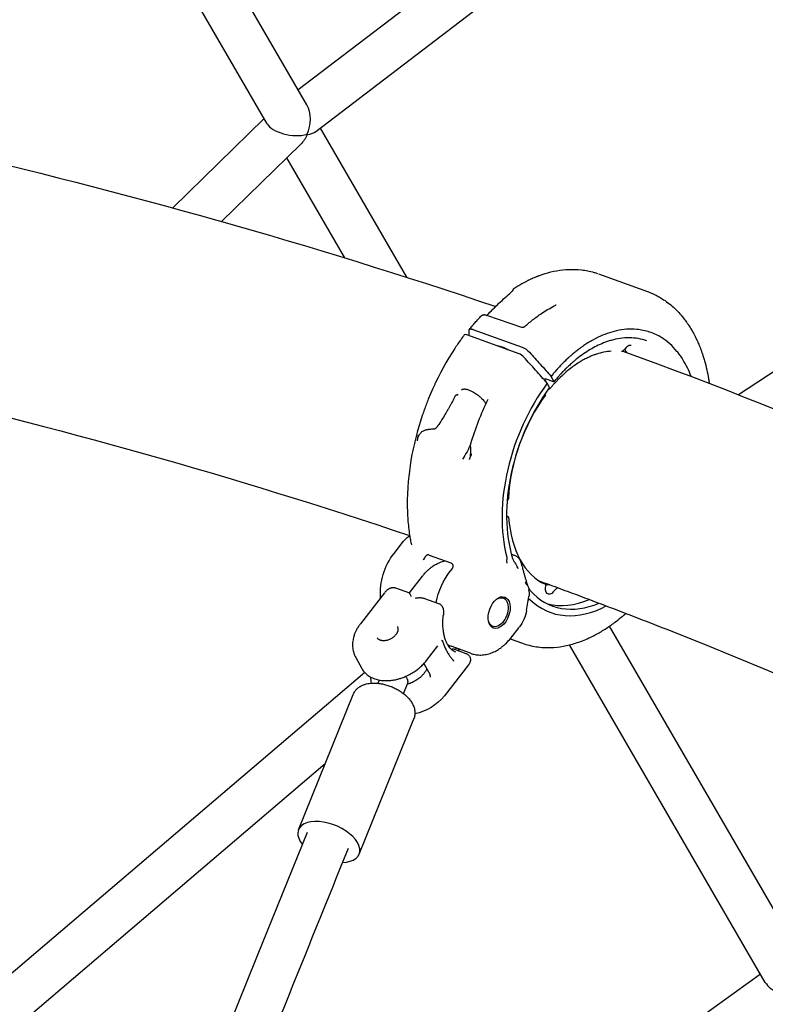
# Model space of a CAD drawing. Units: millimetres. Extents: x 64640 to 124040, y -27213 to -6213.
# Drawn here: x 100375 to 100647, y -21557 to -21198 of the extents above; entities that cross this region are included whole.
import ezdxf

# ---------------------------------------------------------------- set-up
doc = ezdxf.new("R2010")
doc.units = ezdxf.units.MM
doc.header["$LTSCALE"] = 15
doc.layers.add('P001', color=131, linetype='Continuous')

msp = doc.modelspace()

# ---------------------------------------------------------------- linework, layer by layer
at = {"layer": 'P001', "extrusion": (0, 0, -1)}
for p, q in [((100797.66, -20978.61), (100476.7, -21223.63)), ((100809.06, -20990.03), (100483.08, -21238.89)), ((100479.89, -21229.14), (100414.9, -21117.1)), ((100465.36, -21235.97), (100401.06, -21125.12)), ((100876.94, -21176.98), (100637.14, -21334.78)), ((100464.29, -21234.13), (100430.98, -21266.62)), ((100516.31, -21291.94), (100484.79, -21237.59)), ((100477.66, -21243.44), (100448.8, -21271.59)), ((100493.7, -21284.85), (100472.57, -21248.4)), ((100586.04, -21290.69), (100603.96, -21297.15)), ((100540.36, -21310.93), (100558.28, -21317.4)), ((100557.14, -21319.79), (100538.08, -21312.92)), ((100569.64, -21330.04), (100566.73, -21328.99)), ((100569.84, -21329.85), (100568.81, -21328.04)), ((100568.29, -21332.11), (100567.44, -21330.56)), ((100566.81, -21334.84), (100566.61, -21334.47)), ((100552.8, -21373.52), (100553.13, -21373.04)), ((100552.59, -21378.93), (100553.18, -21379.14)), ((100511.6, -21392.54), (100514.64, -21388.64)), ((100524.37, -21393.16), (100532.31, -21396.02)), ((100517.2, -21406.94), (100521.94, -21400.88)), ((100532.68, -21398.22), (100532.08, -21398.98)), ((100508.12, -21406.95), (100499.37, -21418.16)), ((100512.16, -21405.13), (100517.23, -21406.95)), ((100559.9, -21413.4), (100560.75, -21408.22)), ((100570.85, -21405.22), (100569.62, -21406.61)), ((100522.75, -21408.95), (100527.82, -21410.77)), ((100660.85, -21541.13), (100590.07, -21419.1)), ((100554.12, -21423.4), (100557.16, -21419.5)), ((100523.43, -21431.6), (100527.61, -21426.24)), ((100553.91, -21423.67), (100558.39, -21425.29)), ((100646.84, -21548.87), (100575.52, -21425.9)), ((100539.49, -21428.96), (100532.4, -21426.41)), ((100533.61, -21427.45), (100537.82, -21428.97)), ((100534.01, -21427.59), (100534.38, -21427.12)), ((100535.47, -21427.52), (100534.97, -21427.94)), ((100497.65, -21430.43), (100499.89, -21434.5)), ((100522.51, -21432.68), (100524.77, -21436.81)), ((100538.7, -21433.21), (100529.96, -21444.41)), ((100500.92, -21435.95), (100296.07, -21610.6)), ((100505.8, -21439.89), (100506.27, -21438.71)), ((100515.07, -21443.64), (100516.62, -21439.8)), ((100476.82, -21493.24), (100496.72, -21443.95)), ((100498.89, -21502.15), (100518.79, -21452.86)), ((100486.5, -21469.27), (100311.06, -21618.85)), ((100645.11, -21545.89), (100452.66, -21684.47))]:
    msp.add_line(p, q, dxfattribs=at)
at = {"layer": 'P001'}
for points in [[(100555.67, -21295.73, -0.007842), (100557.07, -21294.88, -0.008206), (100558.49, -21294.07), (100559.44, -21293.56, -0.002783), (100559.92, -21293.32, -0.002831), (100560.39, -21293.08, -0.001416), (100560.63, -21292.97, -0.001429), (100560.87, -21292.85, -0.002859), (100561.35, -21292.63, -0.002911), (100561.83, -21292.41, -0.001457), (100562.07, -21292.3, -0.00147), (100562.3, -21292.2), (100562.78, -21291.99, -0.002972), (100563.26, -21291.8, -0.00303), (100563.74, -21291.6, -0.001516), (100563.98, -21291.51, -0.001532), (100564.22, -21291.42, -0.003066), (100564.7, -21291.24, -0.003129), (100565.18, -21291.07, -0.004701), (100565.9, -21290.83, -0.00485), (100566.62, -21290.6, -0.029863), (100570.87, -21289.56, -0.034755), (100575.22, -21289.08, -0.038391), (100579.87, -21289.25, -0.042382), (100584.43, -21290.16, -0.006418), (100585.09, -21290.36, -0.006509), (100585.74, -21290.58)], [(100554.88, -21296.66, -0.009688), (100554.95, -21296.53, -0.011174), (100555.04, -21296.4, -0.009852), (100555.11, -21296.29, -0.011126), (100555.18, -21296.19, -0.010486), (100555.26, -21296.1, -0.012011), (100555.33, -21296.02, -0.012066), (100555.41, -21295.94, -0.013917), (100555.48, -21295.87, -0.009792), (100555.54, -21295.83, -0.010404), (100555.59, -21295.79, -0.008064), (100555.63, -21295.76, -0.008282), (100555.68, -21295.73)], [(100603.96, -21297.15, 0.000002), (100603.96, -21297.15, 0.000002), (100603.96, -21297.15)], [(100603.96, -21297.15, -0.011921), (100605.13, -21297.6, -0.011635), (100606.29, -21298.11, -0.015425), (100607.8, -21298.89, -0.014917), (100609.26, -21299.75, -0.022293), (100611.39, -21301.22, -0.021268), (100613.38, -21302.88, -0.021673), (100615.29, -21304.76, -0.019748), (100617.04, -21306.8, -0.006543), (100617.61, -21307.54, -0.006295), (100618.16, -21308.29, -0.00314), (100618.43, -21308.68, -0.003082), (100618.69, -21309.07, -0.01228), (100619.72, -21310.68, -0.011431), (100620.68, -21312.35, -0.002854), (100620.91, -21312.78, -0.002807), (100621.14, -21313.21), (100621.58, -21314.1), (100622.01, -21315, -0.002717), (100622.21, -21315.45, -0.002677), (100622.41, -21315.91, -0.005354), (100622.81, -21316.84, -0.005206), (100623.18, -21317.79, -0.001982), (100623.32, -21318.15, -0.001948), (100623.46, -21318.52, -0.005832), (100623.86, -21319.65, -0.005552), (100624.23, -21320.79, -0.003697), (100624.47, -21321.57, -0.003586), (100624.7, -21322.35, -0.014285), (100625.53, -21325.62, -0.012921), (100626.18, -21328.92, -0.003245), (100626.32, -21329.78, -0.003182), (100626.45, -21330.64)], [(100545.5, -21305.79, -0.012771), (100549.83, -21301.43, -0.0123), (100554.37, -21297.3)], [(100559.36, -21309.77, -0.019163), (100562.47, -21307.17, -0.019476), (100565.78, -21304.82, -0.013276), (100568.11, -21303.39, -0.013689), (100570.5, -21302.09)], [(100570.5, -21302.09, 0.008602), (100570.54, -21302.07, 0.010448), (100570.57, -21302.05, 0.008508), (100570.59, -21302.04, 0.015113), (100570.61, -21302.03, 0.004031), (100570.61, -21302.02, 0.006374), (100570.61, -21302.02), (100570.62, -21302.02)], [(100539.04, -21310.96), (100539.31, -21310.64), (100539.57, -21310.31), (100539.84, -21309.99, -0.000618), (100539.97, -21309.83, -0.00062), (100540.1, -21309.67), (100540.37, -21309.35, -0.000622), (100540.51, -21309.19, -0.000625), (100540.64, -21309.04), (100540.91, -21308.72), (100541.18, -21308.41), (100541.46, -21308.1), (100541.73, -21307.79), (100542, -21307.49), (100542.28, -21307.18, -0.000642), (100542.42, -21307.03, -0.000645), (100542.56, -21306.88), (100542.83, -21306.58), (100543.11, -21306.28, -0.000652), (100543.25, -21306.13, -0.000656), (100543.39, -21305.99)], [(100543.39, -21305.99, -0.039704), (100543.54, -21305.85, -0.037982), (100543.71, -21305.74, -0.040671), (100543.91, -21305.65, -0.035813), (100544.12, -21305.59, -0.029971), (100544.31, -21305.57, -0.025216), (100544.5, -21305.56, -0.024027), (100544.7, -21305.58, -0.019223), (100544.91, -21305.61, -0.017511), (100545.1, -21305.66, -0.01439), (100545.3, -21305.72)], [(100538.94, -21311.33, -0.033336), (100538.94, -21311.24, -0.042977), (100538.95, -21311.14, -0.053996), (100538.99, -21311.04, -0.061243), (100539.05, -21310.95, -0.056837), (100539.13, -21310.88, -0.049092), (100539.21, -21310.83, -0.037627), (100539.3, -21310.8, -0.028035), (100539.38, -21310.78, -0.027758), (100539.48, -21310.77, -0.01965), (100539.59, -21310.77, -0.019152), (100539.71, -21310.78, -0.014452), (100539.83, -21310.79, -0.016537), (100539.98, -21310.82, -0.013088), (100540.13, -21310.86, -0.010064), (100540.25, -21310.89, -0.008275), (100540.36, -21310.93)], [(100539.03, -21313.26, -0.000005), (100538.98, -21312.3, -0.000005), (100538.94, -21311.33)], [(100558.09, -21310.08, 0.021377), (100558.13, -21310.09, 0.01313), (100558.16, -21310.1, 0.022147), (100558.24, -21310.11, 0.015392), (100558.31, -21310.11, 0.019228), (100558.41, -21310.11, 0.015674), (100558.51, -21310.11, 0.019685), (100558.63, -21310.09, 0.017849), (100558.76, -21310.06, 0.017584), (100558.88, -21310.03, 0.017685), (100559, -21309.98, 0.01686), (100559.1, -21309.94, 0.019965), (100559.2, -21309.89, 0.015498), (100559.26, -21309.85, 0.019245), (100559.32, -21309.8, 0.007044), (100559.34, -21309.78, 0.007687), (100559.36, -21309.77)], [(100558.09, -21310.08, 0.000394), (100558.09, -21310.08, 0.000394), (100558.09, -21310.08)], [(100619.85, -21328.12, 0.022941), (100618.47, -21324.9, 0.02748), (100616.77, -21321.85, 0.015122), (100615.77, -21320.36, 0.016592), (100614.67, -21318.94, 0.037576), (100612.06, -21316.21, 0.043718), (100609.04, -21313.94, 0.058653), (100604.71, -21311.91, 0.057991), (100600.02, -21310.92, 0.041882), (100596.32, -21310.9, 0.035574), (100592.66, -21311.45, 0.031336), (100589.24, -21312.43, 0.025769), (100585.96, -21313.81), (100584.87, -21314.35), (100583.78, -21314.95, 0.010998), (100582.25, -21315.85, 0.010099), (100580.76, -21316.82, 0.002833), (100580.34, -21317.11, 0.002769), (100579.92, -21317.4, 0.002767), (100579.5, -21317.7, 0.002705), (100579.09, -21318.01, 0.008102), (100577.84, -21318.98, 0.007595), (100576.62, -21319.98, 0.005061), (100575.8, -21320.69, 0.00486), (100575, -21321.41), (100574.2, -21322.16, 0.007149), (100573, -21323.34, 0.006765), (100571.84, -21324.55), (100571.07, -21325.39), (100570.31, -21326.25, 0.002187), (100569.93, -21326.69, 0.002152), (100569.55, -21327.13), (100568.81, -21328.04)], [(100537.19, -21312.95, 0.005533), (100536, -21314.56, 0.005332), (100534.85, -21316.2, 0.002663), (100534.28, -21317.04, 0.002621), (100533.72, -21317.88), (100532.62, -21319.6), (100531.54, -21321.35), (100530.5, -21323.13), (100529.48, -21324.94), (100528.5, -21326.78), (100527.55, -21328.65), (100526.63, -21330.54, 0.002438), (100526.19, -21331.49, 0.002422), (100525.75, -21332.45), (100524.91, -21334.39), (100524.1, -21336.35, 0.004809), (100523.33, -21338.32, 0.004809), (100522.59, -21340.31, 0.002409), (100522.24, -21341.31, 0.002415), (100521.9, -21342.31), (100521.24, -21344.32), (100520.62, -21346.35), (100520.04, -21348.38, 0.004846), (100519.51, -21350.41, 0.004907), (100519.01, -21352.46, 0.002456), (100518.78, -21353.48, 0.002478), (100518.56, -21354.5, 0.00248), (100518.35, -21355.52, 0.002507), (100518.15, -21356.54), (100517.78, -21358.58), (100517.46, -21360.62), (100517.18, -21362.65), (100516.94, -21364.68, 0.005255), (100516.75, -21366.68, 0.005424), (100516.6, -21368.7), (100516.49, -21370.68, 0.005538), (100516.43, -21372.65, 0.005776), (100516.42, -21374.62, 0.017255), (100516.63, -21380.27, 0.01982), (100517.27, -21385.89, 0.006664), (100517.56, -21387.67, 0.00706), (100517.91, -21389.43)], [(100603.68, -21315.12, 0.043229), (100600.59, -21314.3, 0.03941), (100597.41, -21314, 0.039754), (100594.01, -21314.21, 0.033652), (100590.67, -21314.93, 0.013229), (100589.27, -21315.37, 0.012086), (100587.89, -21315.88, 0.021139), (100585.4, -21316.99, 0.018575), (100583.01, -21318.3, 0.018609), (100580.57, -21319.88, 0.015719), (100578.25, -21321.62, 0.006737), (100577.24, -21322.46, 0.00637), (100576.25, -21323.31, 0.004252), (100575.59, -21323.91, 0.004122), (100574.94, -21324.52, 0.002064), (100574.61, -21324.84, 0.002036), (100574.29, -21325.15, 0.004076), (100573.64, -21325.8, 0.003981), (100573, -21326.45), (100572.37, -21327.13, 0.001978), (100572.06, -21327.47, 0.00196), (100571.75, -21327.82), (100571.27, -21328.36), (100570.8, -21328.91, 0.001447), (100570.56, -21329.19, 0.001431), (100570.33, -21329.47), (100569.86, -21330.03)], [(100596.19, -21317.53), (100595.62, -21318.13, 0.000085), (100595.33, -21318.44, 0.000086), (100595.04, -21318.74)], [(100596.49, -21319.41, -0.033565), (100596.31, -21319.24, -0.030322), (100596.16, -21319.05, -0.027922), (100596.03, -21318.86, -0.025811), (100595.93, -21318.65, -0.022621), (100595.85, -21318.44, -0.020124), (100595.79, -21318.23, -0.009906), (100595.76, -21318.12, -0.009438), (100595.74, -21318.01)], [(100597.93, -21316.79, 0.043103), (100597.79, -21316.75, 0.041954), (100597.64, -21316.74, 0.03735), (100597.49, -21316.75, 0.027679), (100597.34, -21316.78, 0.022165), (100597.21, -21316.82, 0.018589), (100597.08, -21316.87, 0.019764), (100596.94, -21316.94, 0.016577), (100596.8, -21317.02, 0.017282), (100596.65, -21317.12, 0.01478), (100596.5, -21317.24, 0.016251), (100596.34, -21317.38, 0.01411), (100596.19, -21317.53)], [(100567.44, -21330.56, 0.000006), (100563.18, -21325.8, 0.000005), (100558.93, -21321.05)], [(100560.96, -21319.28, -0.000005), (100564.89, -21323.66, -0.000006), (100568.81, -21328.04)], [(100590.75, -21318.89, 0.034395), (100588.07, -21319.24, 0.028921), (100585.44, -21319.92, 0.005194), (100584.96, -21320.08, 0.005076), (100584.48, -21320.25, 0.012598), (100583.26, -21320.74, 0.01135), (100582.06, -21321.29, 0.014152), (100580.52, -21322.08, 0.012704), (100579.03, -21322.96, 0.015294), (100577.2, -21324.18, 0.013911), (100575.45, -21325.5, 0.016601), (100573.31, -21327.33, 0.014331), (100571.3, -21329.28, 0.006402), (100570.4, -21330.23, 0.00613), (100569.52, -21331.19, 0.004609), (100568.87, -21331.95, 0.0045), (100568.23, -21332.71)], [(100595.04, -21318.74, -0.022294), (100594.97, -21318.81, -0.024076), (100594.9, -21318.87, -0.030553), (100594.8, -21318.93, -0.03349), (100594.7, -21318.98, -0.014463), (100594.65, -21318.99, -0.015008), (100594.61, -21319.01, -0.009177), (100594.58, -21319.01, -0.009451), (100594.55, -21319.02, -0.021742), (100594.48, -21319.03, -0.022202), (100594.42, -21319.03)], [(100566.52, -21329.15, -0.007692), (100566.52, -21329.15, -0.001715), (100566.52, -21329.14, -0.012717), (100566.51, -21329.12, -0.015865), (100566.5, -21329.11, -0.01242), (100566.5, -21329.09, -0.015319), (100566.49, -21329.08, -0.014835), (100566.49, -21329.07, -0.018496), (100566.49, -21329.06, -0.036791), (100566.49, -21329.04, -0.051651), (100566.49, -21329.02, -0.062958), (100566.5, -21329, -0.072177), (100566.51, -21328.99, -0.058859), (100566.53, -21328.98, -0.043836), (100566.54, -21328.97, -0.035365), (100566.56, -21328.96, -0.025812), (100566.58, -21328.96, -0.029271), (100566.6, -21328.96, -0.020832), (100566.62, -21328.96, -0.01903), (100566.65, -21328.96, -0.014122), (100566.67, -21328.97, -0.016125), (100566.7, -21328.98, -0.012718), (100566.73, -21328.99)], [(100536.17, -21333.04, -0.0865), (100536.35, -21332.86, -0.063607), (100536.59, -21332.74, -0.047962), (100536.84, -21332.67, -0.030379), (100537.1, -21332.65, -0.019272), (100537.3, -21332.65, -0.014742), (100537.5, -21332.66, -0.019906), (100537.8, -21332.7, -0.014825), (100538.1, -21332.77, -0.018368), (100538.53, -21332.89, -0.013594), (100538.96, -21333.04, -0.016639), (100539.53, -21333.29, -0.012917), (100540.09, -21333.56, -0.017341), (100540.89, -21334.03, -0.014798), (100541.66, -21334.54, -0.01845), (100542.61, -21335.26, -0.019399), (100543.51, -21336.06, -0.013734), (100544.05, -21336.62, -0.01677), (100544.56, -21337.21, -0.011533), (100544.85, -21337.58, -0.014592), (100545.13, -21337.97)], [(100568.22, -21332.55, -0.006298), (100568.23, -21332.57, -0.01772), (100568.24, -21332.59, -0.024493), (100568.24, -21332.61, -0.023481), (100568.25, -21332.63, -0.029854), (100568.25, -21332.65, -0.043965), (100568.25, -21332.67, -0.044824), (100568.25, -21332.69, -0.05634), (100568.24, -21332.7, -0.066943), (100568.23, -21332.72, -0.062078), (100568.21, -21332.73, -0.032854), (100568.2, -21332.73, -0.026246), (100568.19, -21332.74, -0.032919), (100568.18, -21332.74, -0.023163), (100568.16, -21332.74, -0.007738), (100568.15, -21332.74, -0.006953), (100568.15, -21332.74)], [(100569.84, -21329.85, -0.015687), (100569.85, -21329.88, -0.021081), (100569.86, -21329.91, -0.011133), (100569.87, -21329.92, -0.013612), (100569.87, -21329.93, -0.014059), (100569.87, -21329.94, -0.017713), (100569.87, -21329.96, -0.032045), (100569.88, -21329.98, -0.045015), (100569.87, -21329.99, -0.060239), (100569.87, -21330.02, -0.076802), (100569.86, -21330.03, -0.071885), (100569.84, -21330.05, -0.052869), (100569.82, -21330.06, -0.038799), (100569.81, -21330.06, -0.027758), (100569.79, -21330.06, -0.022723), (100569.77, -21330.06, -0.017386), (100569.75, -21330.06, -0.022514), (100569.73, -21330.06, -0.015957), (100569.7, -21330.06, -0.017574), (100569.67, -21330.05, -0.013591), (100569.64, -21330.04)], [(100533.72, -21335.37, -0.011403), (100533.53, -21335.84, -0.006454), (100533.31, -21336.3, -0.009128), (100532.89, -21337.16, -0.004937), (100532.44, -21338.01, -0.004403), (100531.93, -21338.94, -0.002907), (100531.4, -21339.85, -0.002955), (100530.75, -21340.96, -0.002081), (100530.08, -21342.07), (100529.58, -21342.89), (100529.05, -21343.75, -0.000579), (100528.76, -21344.21, -0.000525), (100528.48, -21344.66), (100527.88, -21345.61)], [(100533.75, -21335.32, 0.025972), (100533.74, -21335.33, 0.020357), (100533.73, -21335.34, 0.019471), (100533.73, -21335.35, 0.016964), (100533.72, -21335.37)], [(100535.01, -21334.86, 0.034235), (100534.92, -21334.84, 0.027983), (100534.82, -21334.83, 0.032411), (100534.7, -21334.83, 0.026746), (100534.57, -21334.84, 0.03018), (100534.43, -21334.88, 0.026622), (100534.28, -21334.93, 0.032629), (100534.11, -21335.02, 0.032508), (100533.95, -21335.13, 0.024498), (100533.84, -21335.22, 0.027231), (100533.75, -21335.32)], [(100545.88, -21336.38, -0.000375), (100545.88, -21336.38, -0.000376), (100545.88, -21336.38)], [(100520.68, -21349.63, -0.019275), (100520.88, -21349.25, -0.024055), (100521.12, -21348.89, -0.031669), (100521.43, -21348.51, -0.038926), (100521.79, -21348.18, -0.045267), (100522.3, -21347.86, -0.03627), (100522.86, -21347.62, -0.023887), (100523.31, -21347.49, -0.014875), (100523.76, -21347.39, -0.011898), (100524.21, -21347.32, -0.008712), (100524.66, -21347.27, -0.001873), (100524.73, -21347.26, -0.001331), (100524.81, -21347.25, -0.001294), (100524.89, -21347.25, -0.000957), (100524.98, -21347.24), (100525.36, -21347.21, -0.000939), (100525.59, -21347.2, -0.000549), (100525.82, -21347.19, -0.000462), (100526.07, -21347.17, -0.000225), (100526.32, -21347.16)], [(100526.32, -21347.16, 0.029716), (100526.37, -21347.15, 0.023704), (100526.42, -21347.14, 0.025455), (100526.49, -21347.12, 0.019111), (100526.55, -21347.09, 0.025858), (100526.64, -21347.04, 0.017849), (100526.73, -21346.98, 0.009014), (100526.78, -21346.94, 0.007474), (100526.83, -21346.91, 0.017662), (100526.96, -21346.8, 0.012465), (100527.07, -21346.68, 0.010105), (100527.18, -21346.56, 0.007818), (100527.28, -21346.45, 0.010214), (100527.43, -21346.26, 0.007588), (100527.57, -21346.07, 0.007806), (100527.73, -21345.84, 0.005994), (100527.88, -21345.61)], [(100520.39, -21349.48, 0.001961), (100520.31, -21349.87, 0.002043), (100520.24, -21350.25, 0.002024), (100520.17, -21350.62, 0.00211), (100520.11, -21350.99), (100520.07, -21351.24, 0.000706), (100520.05, -21351.36, 0.000716), (100520.04, -21351.48)], [(100520.42, -21349.3, 0.00209), (100520.38, -21349.49, 0.002856), (100520.35, -21349.69, 0.001884), (100520.33, -21349.8, 0.003658), (100520.31, -21349.91, 0.003917), (100520.3, -21350, 0.006914), (100520.29, -21350.08, 0.005243), (100520.28, -21350.14, 0.010179), (100520.28, -21350.19, 0.007309), (100520.28, -21350.21, 0.015056), (100520.28, -21350.24, 0.005196), (100520.28, -21350.25, 0.007035), (100520.28, -21350.25, 0.015009), (100520.28, -21350.27, 0.043665), (100520.28, -21350.28, 0.03126), (100520.28, -21350.28, 0.056008), (100520.29, -21350.29, 0.091603), (100520.29, -21350.29, 0.122468), (100520.3, -21350.29, 0.081618), (100520.3, -21350.29, 0.043687), (100520.3, -21350.29, 0.042593), (100520.31, -21350.29, 0.021214), (100520.32, -21350.28, 0.028403), (100520.33, -21350.27, 0.013346), (100520.33, -21350.26), (100520.34, -21350.25, 0.010284), (100520.36, -21350.23, 0.006137), (100520.37, -21350.22, 0.009065), (100520.39, -21350.18, 0.004854), (100520.41, -21350.15, 0.005536), (100520.44, -21350.1, 0.0028), (100520.47, -21350.05, 0.004538), (100520.52, -21349.94, 0.002284), (100520.58, -21349.83, 0.001527), (100520.63, -21349.73, 0.000825), (100520.68, -21349.63)], [(100539.48, -21356.41, 0.014958), (100539.56, -21355.73, 0.016649), (100539.59, -21355.05, 0.008536), (100539.58, -21354.72, 0.009307), (100539.57, -21354.39, 0.006693), (100539.55, -21354.06, -0.000398), (100539.52, -21353.73, -0.002951), (100539.5, -21353.52, -0.008915), (100539.49, -21353.31, -0.006644), (100539.49, -21353.19, -0.011352), (100539.49, -21353.07, -0.021298), (100539.5, -21352.9, -0.034474), (100539.54, -21352.73, -0.004195), (100539.54, -21352.71, -0.004362), (100539.55, -21352.69)], [(100539.09, -21358.35, -0.000282), (100539.18, -21358.1, -0.000263), (100539.27, -21357.86, -0.000233), (100539.35, -21357.6, -0.000215), (100539.44, -21357.35), (100539.81, -21356.29)], [(100539.78, -21356.38, -0.000872), (100539.73, -21356.52, -0.001287), (100539.68, -21356.66, -0.00088), (100539.65, -21356.75, -0.0022), (100539.62, -21356.83, -0.003265), (100539.58, -21356.92, -0.006032), (100539.55, -21357.01, -0.003583), (100539.53, -21357.05, -0.00592), (100539.51, -21357.09, -0.003926), (100539.5, -21357.11, -0.006018), (100539.49, -21357.13, -0.005857), (100539.48, -21357.15, -0.01014), (100539.48, -21357.16, -0.009617), (100539.47, -21357.17, -0.020454), (100539.46, -21357.18, -0.014882), (100539.46, -21357.19, -0.032378), (100539.45, -21357.19, -0.025834), (100539.45, -21357.2, -0.038147), (100539.45, -21357.2, -0.099476), (100539.44, -21357.2, -0.150065), (100539.44, -21357.2, -0.063957), (100539.43, -21357.2, -0.03904), (100539.43, -21357.19, -0.03835), (100539.43, -21357.19, -0.021803), (100539.43, -21357.19, -0.032341), (100539.42, -21357.18, -0.015638), (100539.42, -21357.17, -0.021257), (100539.42, -21357.15, -0.010243), (100539.42, -21357.14, -0.015589), (100539.42, -21357.1, -0.007095), (100539.42, -21357.06, -0.00508), (100539.42, -21357.03, -0.003441), (100539.42, -21357, -0.005137), (100539.42, -21356.94, -0.00319), (100539.43, -21356.88, -0.004829), (100539.44, -21356.77, -0.003352), (100539.45, -21356.66, -0.00333), (100539.46, -21356.54, -0.002417), (100539.48, -21356.41)], [(100514.67, -21388.61, -0.016171), (100515.22, -21387.95, -0.017508), (100515.81, -21387.33, -0.01695), (100516.4, -21386.8, -0.018581), (100517.02, -21386.31, -0.004075), (100517.16, -21386.21, -0.004159), (100517.3, -21386.11)], [(100514.64, -21388.64, -0.000256), (100514.64, -21388.64, -0.000256), (100514.64, -21388.64)], [(100517.91, -21389.43, -0.0003), (100517.91, -21389.43, -0.000299), (100517.91, -21389.43)], [(100524.35, -21393.15, 0.045178), (100524.19, -21393.11, 0.049035), (100524.03, -21393.1, 0.030767), (100523.92, -21393.11, 0.028586), (100523.82, -21393.13, 0.037025), (100523.68, -21393.18, 0.029497), (100523.55, -21393.25, 0.026358), (100523.42, -21393.33, 0.019448), (100523.3, -21393.43, 0.020195), (100523.17, -21393.56, 0.014407), (100523.04, -21393.7, 0.014037), (100522.91, -21393.87, 0.01147), (100522.78, -21394.04, 0.007298), (100522.7, -21394.16, 0.009253), (100522.62, -21394.28, 0.005745), (100522.59, -21394.35, 0.008287), (100522.55, -21394.41, 0.003037), (100522.54, -21394.44, 0.003423), (100522.53, -21394.46)], [(100524.37, -21393.16, 0.000822), (100524.36, -21393.15, 0.000799), (100524.35, -21393.15)], [(100557.51, -21394.86, 0.009566), (100557.42, -21394.74, 0.009309), (100557.33, -21394.62, 0.01778), (100557.14, -21394.41, 0.016664), (100556.93, -21394.2, 0.023305), (100556.61, -21393.93, 0.021231), (100556.26, -21393.69, 0.02309), (100555.84, -21393.46, 0.021141), (100555.4, -21393.26, 0.022872), (100554.89, -21393.08, 0.020443), (100554.37, -21392.94)], [(100521.94, -21400.88, -0.017608), (100522.84, -21399.81, -0.019673), (100523.81, -21398.81, -0.016317), (100524.63, -21398.08, -0.0181), (100525.5, -21397.41, -0.016511), (100526.28, -21396.89, -0.018149), (100527.1, -21396.42, -0.013482), (100527.71, -21396.12, -0.014437), (100528.33, -21395.86, -0.02306), (100529.3, -21395.53, -0.025275), (100530.31, -21395.3)], [(100532.31, -21396.02, -0.000823), (100532.32, -21396.02, -0.000821), (100532.33, -21396.03)], [(100532.33, -21396.03, -0.05917), (100532.53, -21396.13, -0.053678), (100532.71, -21396.28, -0.060833), (100532.87, -21396.49, -0.05647), (100532.98, -21396.74, -0.048285), (100533.03, -21396.98, -0.041279), (100533.03, -21397.22, -0.034966), (100533, -21397.44, -0.027709), (100532.95, -21397.66, -0.020049), (100532.88, -21397.84, -0.012655), (100532.81, -21398.01)], [(100552.7, -21394.47, 0.022888), (100552.65, -21394.72, 0.020684), (100552.62, -21394.98, 0.00769), (100552.61, -21395.08, 0.007558), (100552.61, -21395.18, 0.022075), (100552.62, -21395.44, 0.026663), (100552.66, -21395.7, 0.024961), (100552.71, -21395.91, 0.029415), (100552.78, -21396.12)], [(100556.47, -21397.36, 0.002096), (100556.57, -21397.69, 0.002925), (100556.67, -21398.01)], [(100557.81, -21395.74, 0.007232), (100557.74, -21395.51, 0.008495), (100557.67, -21395.28, 0.006617), (100557.62, -21395.12, 0.007576), (100557.55, -21394.96, 0.002582), (100557.53, -21394.91, 0.002708), (100557.51, -21394.86)], [(100557.81, -21395.74, 0.001134), (100558.09, -21396.8, 0.001073), (100558.37, -21397.86, 0.001041), (100558.67, -21398.91, 0.00098), (100558.96, -21399.97, 0.000948), (100559.26, -21401.02, 0.000886), (100559.56, -21402.07), (100559.87, -21403.12), (100560.18, -21404.17)], [(100532.68, -21398.21, 0.020688), (100532.73, -21398.14, 0.020284), (100532.78, -21398.06, 0.006625), (100532.79, -21398.04, 0.006855), (100532.81, -21398.01)], [(100559.43, -21403.03, 0.015293), (100559.55, -21403.11, 0.016487), (100559.67, -21403.18)], [(100560.2, -21404.25, 0.000141), (100560.2, -21404.25, 0.000141), (100560.2, -21404.25)], [(100560.2, -21404.25, 0.003139), (100560.2, -21404.26, 0.004451), (100560.21, -21404.26, 0.002603), (100560.21, -21404.27, 0.00444), (100560.21, -21404.27)], [(100564.48, -21402.57, -0.003314), (100588.53, -21411.53, -0.003349), (100612.46, -21420.81), (100624.33, -21425.55), (100636.15, -21430.37), (100647.93, -21435.26), (100659.65, -21440.22), (100671.33, -21445.25), (100682.95, -21450.35), (100694.53, -21455.53), (100706.05, -21460.78), (100717.53, -21466.1, -0.001713), (100728.94, -21471.49, -0.001722), (100740.32, -21476.96), (100751.64, -21482.49)], [(100568.37, -21403.99, -0.004076), (100568.1, -21403.96, -0.004117), (100567.84, -21403.92)], [(100508.13, -21406.95, -0.000055), (100508.13, -21406.95, -0.000055), (100508.13, -21406.95)], [(100508.22, -21406.83, -0.013454), (100508.54, -21406.45, -0.019573), (100508.89, -21406.1, -0.015211), (100509.14, -21405.87, -0.015595), (100509.41, -21405.66, -0.019003), (100509.69, -21405.47, -0.025217), (100510, -21405.3, -0.015708), (100510.19, -21405.21, -0.015996), (100510.39, -21405.14, -0.014047), (100510.56, -21405.08, -0.014803), (100510.73, -21405.04, -0.03607), (100511.1, -21404.99, -0.035527), (100511.48, -21404.99, -0.03041), (100511.8, -21405.03, -0.031572), (100512.1, -21405.11)], [(100517.88, -21408.31), (100517.79, -21408.1), (100517.7, -21407.89), (100517.62, -21407.7, 0.000585), (100517.56, -21407.57, 0.001844), (100517.5, -21407.44, 0.002273), (100517.46, -21407.33, 0.00507), (100517.41, -21407.23, 0.004563), (100517.37, -21407.16, 0.009542), (100517.34, -21407.09, 0.007809), (100517.32, -21407.06, 0.016175), (100517.29, -21407.02, 0.012319), (100517.28, -21407, 0.023259), (100517.26, -21406.98, 0.023788), (100517.25, -21406.97, 0.052688), (100517.24, -21406.96, 0.018913), (100517.23, -21406.95, 0.024439), (100517.23, -21406.95)], [(100560.58, -21405.03), (100560.63, -21405.15), (100560.69, -21405.28, 0.00175), (100560.73, -21405.37, 0.003266), (100560.78, -21405.46, 0.00239), (100560.8, -21405.52, 0.003292), (100560.83, -21405.57, 0.007585), (100560.88, -21405.67, 0.011728), (100560.94, -21405.76, 0.01016), (100560.98, -21405.83, 0.013063), (100561.03, -21405.89)], [(100561.03, -21405.89, 0.010887), (100561.15, -21406.05, 0.011009), (100561.28, -21406.19)], [(100519.37, -21408.84, -0.017284), (100519.91, -21408.75, -0.01772), (100520.46, -21408.69, -0.018578), (100521, -21408.67, -0.020819), (100521.53, -21408.69, -0.021792), (100522.03, -21408.76, -0.02789), (100522.52, -21408.87, -0.007398), (100522.64, -21408.91, -0.008013), (100522.75, -21408.95)], [(100527.82, -21410.77, 0.000103), (100527.82, -21410.77, 0.000103), (100527.82, -21410.77)], [(100527.82, -21410.77, -0.033632), (100528.12, -21410.9, -0.03143), (100528.39, -21411.07, -0.04473), (100528.74, -21411.36, -0.043958), (100529.03, -21411.71, -0.03224), (100529.23, -21412.04, -0.029929), (100529.39, -21412.39, -0.026438), (100529.49, -21412.7, -0.018985), (100529.56, -21413.01, -0.022843), (100529.62, -21413.47, -0.019334), (100529.64, -21413.92, -0.012527), (100529.63, -21414.26, -0.008892), (100529.62, -21414.59, -0.004348), (100529.6, -21414.78, -0.004555), (100529.58, -21414.96)], [(100560.54, -21409.51, -0.02258), (100560.59, -21409.48, -0.018501), (100560.64, -21409.45, -0.020263), (100560.7, -21409.41, -0.015557), (100560.77, -21409.39, -0.011633), (100560.83, -21409.37, -0.009236), (100560.89, -21409.35)], [(100561.22, -21409.45, 0.015237), (100561.19, -21409.43, 0.018562), (100561.16, -21409.41, 0.013185), (100561.14, -21409.39, 0.014995), (100561.12, -21409.38, 0.027407), (100561.08, -21409.36, 0.032782), (100561.04, -21409.35, 0.046857), (100560.99, -21409.34, 0.049222), (100560.94, -21409.34, 0.021859), (100560.91, -21409.34, 0.020416), (100560.89, -21409.35)], [(100534.13, -21428.56, -0.044578), (100533.42, -21428.23, -0.039821), (100532.77, -21427.79, -0.005648), (100532.68, -21427.71, -0.005349), (100532.58, -21427.63, -0.038289), (100531.95, -21426.97, -0.029074), (100531.4, -21426.23, -0.031873), (100530.84, -21425.22, -0.023852), (100530.39, -21424.15, -0.027714), (100529.95, -21422.71, -0.021416), (100529.65, -21421.22, -0.025577), (100529.44, -21419.2, -0.020717), (100529.42, -21417.17, -0.009277), (100529.47, -21416.21, -0.008758), (100529.55, -21415.24, -0.001264), (100529.57, -21415.1, -0.001257), (100529.58, -21414.96)], [(100558.39, -21425.29, 0.049265), (100563.45, -21426.57, 0.045366), (100568.67, -21426.87, 0.037008), (100573.25, -21426.38, 0.031483), (100577.73, -21425.27, 0.016602), (100580.2, -21424.4, 0.014957), (100582.61, -21423.38, 0.022101), (100586.27, -21421.49, 0.018981), (100589.77, -21419.3, 0.004671), (100590.64, -21418.7, 0.004503), (100591.5, -21418.08), (100592.08, -21417.65), (100592.65, -21417.21), (100593.22, -21416.77), (100593.79, -21416.31), (100594.36, -21415.85, 0.001415), (100594.64, -21415.61, 0.0014), (100594.92, -21415.38), (100595.49, -21414.9), (100596.04, -21414.41)], [(100559.89, -21413.4, -0.000362), (100559.89, -21413.4, -0.000362), (100559.89, -21413.41)], [(100499.37, -21418.16, 0.020995), (100498.61, -21419.23, 0.022993), (100497.94, -21420.36, 0.020882), (100497.45, -21421.39, 0.02282), (100497.05, -21422.46, 0.016896), (100496.83, -21423.24, 0.017954), (100496.66, -21424.04, 0.047737), (100496.5, -21426.08, 0.053583), (100496.76, -21428.11, 0.033351), (100497.12, -21429.3, 0.034194), (100497.65, -21430.43)], [(100512.82, -21419.23, -0.063861), (100512.99, -21419.66, -0.055372), (100513.05, -21420.11, -0.044352), (100513.02, -21420.52, -0.035179), (100512.93, -21420.93, -0.01106), (100512.89, -21421.06, -0.010394), (100512.84, -21421.19, -0.019542), (100512.73, -21421.44, -0.017073), (100512.6, -21421.69, -0.025917), (100512.35, -21422.06, -0.022589), (100512.07, -21422.41, -0.022396), (100511.75, -21422.76, -0.020609), (100511.39, -21423.07, -0.024123), (100510.92, -21423.42, -0.023183), (100510.42, -21423.71, -0.023385), (100509.9, -21423.96, -0.024204), (100509.36, -21424.16, -0.024247), (100508.83, -21424.3, -0.027133), (100508.28, -21424.38, -0.023111), (100507.85, -21424.4, -0.027104), (100507.42, -21424.38, -0.017677), (100507.16, -21424.34, -0.020168), (100506.9, -21424.28, -0.020361), (100506.66, -21424.21, -0.023069), (100506.43, -21424.12, -0.022702), (100506.23, -21424.01, -0.025765), (100506.04, -21423.89, -0.052157), (100505.72, -21423.61, -0.059048), (100505.48, -21423.27)], [(100528.95, -21424.32, 0.007074), (100529.04, -21424.26, 0.008375), (100529.12, -21424.19)], [(100529.12, -21424.19, -0.01458), (100529.13, -21424.18, -0.024524), (100529.14, -21424.18, -0.021164), (100529.15, -21424.17, -0.035374), (100529.15, -21424.17, -0.020232), (100529.16, -21424.17, -0.026572), (100529.16, -21424.17, -0.080049), (100529.17, -21424.17, -0.103362), (100529.18, -21424.17, -0.083198), (100529.18, -21424.18, -0.048659), (100529.18, -21424.18, -0.018511), (100529.19, -21424.19, -0.014378), (100529.19, -21424.19)], [(100529.19, -21424.19, 0.014781), (100529.62, -21425.52, 0.017072), (100530.14, -21426.81, 0.01905), (100530.78, -21428.11, 0.021616), (100531.52, -21429.35, 0.019447), (100532.23, -21430.36, 0.02124), (100533.03, -21431.31, 0.002116), (100533.11, -21431.4, 0.002133), (100533.2, -21431.49)], [(100531.15, -21425.81, 0.024938), (100531.76, -21426.14, 0.025537), (100532.4, -21426.41)], [(100539.49, -21428.96, 0.041219), (100541.12, -21429.4, 0.039768), (100542.8, -21429.58, 0.044739), (100544.73, -21429.45, 0.040241), (100546.61, -21428.99, 0.037854), (100548.41, -21428.25, 0.032553), (100550.08, -21427.26, 0.019015), (100551.05, -21426.54, 0.017168), (100551.96, -21425.76, 0.021752), (100553.09, -21424.63, 0.019504), (100554.12, -21423.4)], [(100533.32, -21427.44, -0.011961), (100533.16, -21427.46, -0.010638), (100532.99, -21427.48, -0.004793), (100532.91, -21427.49, -0.004526), (100532.83, -21427.49)], [(100533.61, -21427.45, 0.029307), (100533.57, -21427.44, 0.023268), (100533.52, -21427.43, 0.025454), (100533.47, -21427.43, 0.020839), (100533.41, -21427.43, 0.015986), (100533.37, -21427.43, 0.0143), (100533.32, -21427.44)], [(100537.8, -21428.97, -0.03803), (100538.17, -21429.13, -0.039952), (100538.51, -21429.35, -0.057363), (100538.91, -21429.74, -0.057695), (100539.21, -21430.21, -0.041809), (100539.35, -21430.58, -0.04209), (100539.43, -21430.96, -0.031965), (100539.45, -21431.27, -0.028893), (100539.43, -21431.57, -0.015563), (100539.4, -21431.74, -0.013976), (100539.37, -21431.9, -0.0279), (100539.27, -21432.21, -0.024512), (100539.15, -21432.5, -0.022051), (100539, -21432.78, -0.019182), (100538.83, -21433.04, -0.005754), (100538.77, -21433.12, -0.005294), (100538.71, -21433.2)], [(100499.89, -21434.5, 0.066914), (100501.05, -21436.08, 0.059436), (100502.57, -21437.32, 0.049349), (100504.2, -21438.13, 0.040105), (100505.95, -21438.65, 0.022655), (100507.07, -21438.83, 0.020068), (100508.19, -21438.92, 0.008933), (100508.71, -21438.92, 0.008557), (100509.24, -21438.91, 0.012893), (100510.04, -21438.87, 0.012011), (100510.85, -21438.78, 0.011974), (100511.67, -21438.65, 0.011387), (100512.49, -21438.48, 0.007606), (100513.03, -21438.34, 0.007443), (100513.58, -21438.19, 0.018499), (100514.94, -21437.73, 0.017639), (100516.27, -21437.17, 0.024754), (100518.07, -21436.23, 0.024991), (100519.76, -21435.12, 0.021116), (100521.07, -21434.07, 0.022757), (100522.29, -21432.91, 0.012255), (100522.87, -21432.27, 0.013044), (100523.43, -21431.6)], [(100533.19, -21431.6, -0.006267), (100533.14, -21431.72, -0.006648), (100533.09, -21431.85)], [(100533.2, -21431.49, -0.092836), (100533.2, -21431.5, -0.059047), (100533.21, -21431.52, -0.038306), (100533.21, -21431.53, -0.024662), (100533.21, -21431.54, -0.01831), (100533.21, -21431.55, -0.013714), (100533.21, -21431.56, -0.016615), (100533.2, -21431.57, -0.012289), (100533.2, -21431.59, -0.004316), (100533.2, -21431.59, -0.003939), (100533.19, -21431.6)], [(100523.58, -21434.63, -0.027531), (100523.06, -21435.53, -0.02507), (100522.44, -21436.38, -0.029642), (100521.58, -21437.31, -0.026991), (100520.62, -21438.15, -0.037992), (100519.1, -21439.16, -0.037555), (100517.44, -21439.93, -0.011163), (100516.94, -21440.1, -0.01162), (100516.44, -21440.26)], [(100524.77, -21436.81, 0.00025), (100524.77, -21436.81, 0.00025), (100524.77, -21436.81)], [(100524.79, -21437.18, 0.015619), (100524.8, -21437.11, 0.017056), (100524.81, -21437.05, 0.013575), (100524.81, -21437, 0.015564), (100524.81, -21436.96, 0.008189), (100524.8, -21436.93, 0.009443), (100524.8, -21436.91, 0.015853), (100524.8, -21436.88, 0.021611), (100524.79, -21436.84, 0.010083), (100524.78, -21436.83, 0.017115), (100524.78, -21436.82, 0.006663), (100524.78, -21436.81, 0.008749), (100524.78, -21436.81)], [(100496.72, -21443.95, -0.043032), (100497.16, -21443.09, -0.040726), (100497.73, -21442.31, -0.042192), (100498.46, -21441.61, -0.036972), (100499.29, -21441.03, -0.022293), (100499.87, -21440.72, -0.019989), (100500.47, -21440.46, -0.031557), (100501.51, -21440.13, -0.025515), (100502.59, -21439.93, -0.01905), (100503.47, -21439.84, -0.016853), (100504.36, -21439.81, -0.012234), (100505.04, -21439.83, -0.01111), (100505.72, -21439.88, -0.025032), (100507.35, -21440.13, -0.022245), (100508.95, -21440.52, -0.021627), (100510.52, -21441.06, -0.021501), (100512.03, -21441.73, -0.021648), (100513.46, -21442.52, -0.024225), (100514.81, -21443.43, -0.014396), (100515.51, -21444, -0.015958), (100516.19, -21444.6, -0.012413), (100516.66, -21445.08, -0.014168), (100517.11, -21445.59, -0.032279), (100517.95, -21446.72, -0.040422), (100518.61, -21447.96, -0.053933), (100519.09, -21449.51, -0.066836), (100519.19, -21451.13, -0.031213), (100519.09, -21451.86, -0.032698), (100518.89, -21452.58, -0.006756), (100518.84, -21452.72, -0.006875), (100518.79, -21452.86)], [(100516.62, -21439.8, 0.043228), (100516.68, -21439.62, 0.035543), (100516.7, -21439.43, 0.022442), (100516.71, -21439.3, 0.019303), (100516.7, -21439.16, 0.022178), (100516.67, -21439, 0.018655), (100516.64, -21438.84, 0.019773), (100516.58, -21438.65, 0.016413), (100516.51, -21438.48, 0.012836), (100516.44, -21438.33, 0.011235), (100516.37, -21438.18)], [(100524.79, -21437.18, 0.022732), (100524.78, -21437.26, 0.018228), (100524.77, -21437.34, 0.012105), (100524.77, -21437.4, 0.007031), (100524.78, -21437.46, 0.004395), (100524.78, -21437.53, -0.000758), (100524.79, -21437.59, -0.001004), (100524.79, -21437.62, -0.001727), (100524.79, -21437.65)], [(100407.58, -21674.08, -0.000207), (100425.67, -21629.05, -0.000299), (100443.76, -21584.01), (100461.89, -21539.03), (100480.04, -21494.1)], [(100494.88, -21500.09, 0.000378), (100471.93, -21556.89, 0.000251), (100449.05, -21613.72, 0.000199), (100435.49, -21647.49, 0.000147), (100421.93, -21681.27)]]:
    msp.add_lwpolyline(points, format="xyb", dxfattribs=at)
for points in [[(100545.3, -21305.72), (100558.09, -21310.07)], [(100566.52, -21329.15), (100566.95, -21330.01)], [(100568.12, -21332.35), (100568.22, -21332.55)], [(100560.2, -21404.25), (100560.2, -21404.25)]]:
    msp.add_lwpolyline(points, dxfattribs=at)
at = {"layer": 'P001', "extrusion": (0, 0, -1)}
for centre, radius, start, end in [((-103723.35, -24343.61), 4665.98, 41.93162, 44.72932), ((-99862.83, -23337.56), 2147.44, 102.95022, 108.6246), ((-100552.77, -21295.5), 2.4, 208.8987, 228.3357), ((-100555.59, -21324.08), 7.2, 111.9104, 138.2178), ((-99920.91, -23168.92), 1969.03, 110.01794, 116.31113), ((-99862.36, -23339.32), 2060.16, 102.91228, 108.53593), ((-100643.14, -21383.57), 108.1, 16.597, 25.8802), ((-100506.33, -21338.36), 36.17, 203.2864, 213.2443), ((-100530.31, -21407.02), 23.66, 355.8162, 37.7323), ((-100551.69, -21394.23), 1.04, 164.3586, 193.2562), ((-100491.51, -21378.95), 34.68, 206.5601, 207.6064), ((-100547.98, -21401.36), 9.32, 145.1757, 158.9099), ((-100550.41, -21402), 7.42, 143.4107, 147.5486), ((-100548.3, -21396.09), 9.29, 172.3607, 175.7134), ((-100553.83, -21415.55), 27.35, 10.7283, 37.3016), ((-100551.87, -21408.69), 9.44, 143.2132, 157.1905), ((-100507.32, -21428.92), 58.19, 153.5839, 154.633), ((-100567.66, -21405.12), 1.21, 52.263, 99.2502), ((-100554.83, -21407.24), 6, 165.7241, 189.4073), ((-100546.24, -21410.95), 13.87, 190.2683, 217.8829), ((-100511.86, -21440.75), 5.18, 139.4655, 150.3433), ((-100515.52, -21432.87), 18.49, 218.6486, 258.5167)]:
    msp.add_arc(centre, radius, start, end, dxfattribs=at)
at = {"layer": 'P001'}
for centre, radius, start, end in [((100559.71, -21392.87), 5.14, 197.5123, 203.2469), ((100563.48, -21390.83), 9.42, 205.6169, 213.6038), ((100511.74, -21438.26), 8.65, 175.8519, 190.639)]:
    msp.add_arc(centre, radius, start, end, dxfattribs=at)
for centre, major_axis, ratio, start_param, end_param in [((100474.33, -21235.5), (1.84, 9.24), 0.710899, 4.364941, 5.604202), ((100474.33, -21235.5), (-9.38, 1.28), 0.494494, 0.367643, 2.269975), ((100538.77, -21314.18), (-1.58, 1.23), 0.374648, -0.852951, 0.005924), ((100557.83, -21321.05), (-1.58, 1.23), 0.374654, 4.263808, 5.430224), ((100586.91, -21363.29), (18.31, 50.78), 0.609742, 1.106269, 2.417961), ((100586.91, -21363.29), (17.47, 48.45), 0.609742, 1.107608, 2.46572), ((100583.19, -21361.94), (15.27, 42.33), 0.609742, 1.111817, 2.036568), ((100552.94, -21372.76), (0.17, 0.47), 0.609742, 4.307337, 5.178161), ((100553.01, -21379.61), (0.17, 0.47), 0.609742, -0.939343, 0.449924), ((100583.19, -21361.94), (15.27, 42.33), 0.609742, 2.20225, 3.096298), ((100566.58, -21404.27), (0.17, 0.47), 0.609742, -1.434562, -0.045294), ((100549.9, -21414.12), (2.04, 5.64), 0.609742, 3.141593, 9.424778), ((100586.91, -21363.29), (17.47, 48.45), 0.609742, 2.832348, 3.657621), ((100570.99, -21405.57), (0.17, 0.47), 0.609742, 0.120387, 0.991211), ((100583.19, -21361.94), (15.27, 42.33), 0.609742, 3.26198, 3.273794), ((100586.91, -21363.29), (18.31, 50.78), 0.609742, 2.880134, 3.732032), ((100583.19, -21361.94), (17.47, 48.45), 0.609742, 3.204736, 3.6599), ((100536.3, -21409.68), (6.28, 17.4), 0.609742, 3.357462, 3.390502), ((100487.86, -21497.69), (-11.03, 4.45), 0.544056, 2.24228, 7.047034), ((100655.67, -21548.14), (-9.36, 2), 0.576422, 0.481305, 2.121623)]:
    msp.add_ellipse(centre, major_axis=major_axis, ratio=ratio, start_param=start_param, end_param=end_param, dxfattribs=at)
at = {"layer": 'P001', "extrusion": (0, 0, -1)}
for centre, major_axis, ratio, start_param, end_param in [((100474.33, -21235.5), (-9.74, 1.94), 0.44463, 3.514915, 4.016484), ((100474.33, -21235.5), (1.33, 9.73), 0.677779, 1.964314, 2.425492), ((100474.33, -21235.5), (-5.24, 6.06), 0.33372, 2.617422, 2.66022), ((100553.11, -21321.05), (-4.73, 3.69), 0.374639, 0.398397, 1.30784), ((100553.2, -21376.33), (1.02, 2.82), 0.609742, 2.691668, 2.91679), ((100568.73, -21404.54), (1.02, 2.82), 0.609742, 2.150381, 4.576154), ((100549.52, -21413.98), (1.87, 5.17), 0.609742, -0.840798, 3.98239)]:
    msp.add_ellipse(centre, major_axis=major_axis, ratio=ratio, start_param=start_param, end_param=end_param, dxfattribs=at)

doc.saveas('drawing.dxf')
